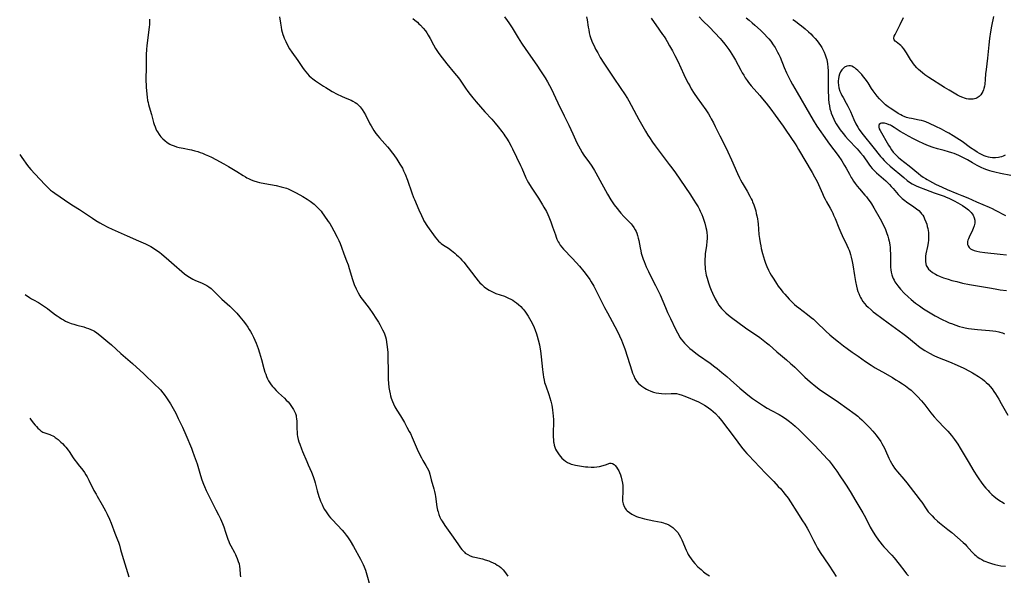
# Model space of a CAD drawing. Units: inches. Extents: x 2050194 to 2055679, y 190042 to 195496.
# Drawn here: x 2050371 to 2050646, y 190668 to 190822 of the extents above; entities that cross this region are included whole.
import ezdxf

# ---------------------------------------------------------------- set-up
doc = ezdxf.new("R2010")
doc.units = ezdxf.units.IN
doc.header["$MEASUREMENT"] = 0
doc.layers.add('c_15_T14S_R18E', color=82, linetype='Continuous')

msp = doc.modelspace()

# ---------------------------------------------------------------- linework, layer by layer
at = {"layer": 'c_15_T14S_R18E'}
for points, elevation in [([(2050371.46, 190784.77), (2050372.06, 190783.96), (2050373.66, 190781.75), (2050374.02, 190781.28), (2050374.58, 190780.6), (2050375.64, 190779.4), (2050378.54, 190776.34), (2050379.51, 190775.4), (2050380.07, 190774.91), (2050380.57, 190774.52), (2050381.21, 190774.04), (2050385.38, 190771.2), (2050386.44, 190770.53), (2050388.14, 190769.49), (2050388.97, 190768.97), (2050391.7, 190767.13), (2050392.68, 190766.48), (2050393.77, 190765.82), (2050394.58, 190765.36), (2050396.02, 190764.6), (2050397.17, 190764.05), (2050401.39, 190762.19), (2050404.5, 190760.79), (2050406.47, 190759.93), (2050407.06, 190759.66), (2050407.99, 190759.18), (2050408.97, 190758.59), (2050409.66, 190758.12), (2050410.33, 190757.61), (2050411.01, 190757.08), (2050412.26, 190756.01), (2050414.48, 190754.09), (2050416.56, 190752.2), (2050417.31, 190751.58), (2050418, 190751.08), (2050418.72, 190750.62), (2050419.65, 190750.11), (2050420.2, 190749.84), (2050422.28, 190748.94), (2050422.97, 190748.61), (2050423.53, 190748.3), (2050424.08, 190747.96), (2050424.77, 190747.46), (2050425.41, 190746.88), (2050426.81, 190745.43), (2050427.77, 190744.49), (2050429.95, 190742.55), (2050430.9, 190741.64), (2050431.87, 190740.61), (2050432.76, 190739.61), (2050433.71, 190738.48), (2050434.31, 190737.68), (2050434.95, 190736.74), (2050435.37, 190736.09), (2050435.72, 190735.49), (2050436.06, 190734.87), (2050436.53, 190733.95), (2050436.92, 190733.14), (2050437.3, 190732.26), (2050437.59, 190731.51), (2050437.87, 190730.76), (2050438.25, 190729.58), (2050438.76, 190727.76), (2050439.43, 190725.26), (2050439.72, 190724.24), (2050439.94, 190723.61), (2050440.16, 190722.99), (2050440.42, 190722.39), (2050440.71, 190721.81), (2050441.07, 190721.22), (2050441.45, 190720.69), (2050441.87, 190720.19), (2050442.2, 190719.81), (2050442.85, 190719.13), (2050443.53, 190718.47), (2050445.17, 190716.92), (2050445.67, 190716.43), (2050446.15, 190715.93), (2050446.57, 190715.44), (2050446.95, 190714.95), (2050447.35, 190714.37), (2050447.71, 190713.77), (2050447.98, 190713.23), (2050448.21, 190712.68), (2050448.38, 190712.12), (2050448.46, 190711.76), (2050448.53, 190711.18), (2050448.56, 190710.59), (2050448.56, 190709.09), (2050448.58, 190708.52), (2050448.67, 190707.38), (2050448.74, 190706.83), (2050448.83, 190706.28), (2050449.02, 190705.48), (2050449.2, 190704.83), (2050449.4, 190704.18), (2050449.88, 190702.9), (2050450.2, 190702.11), (2050451.42, 190699.33), (2050451.8, 190698.43), (2050452.65, 190696.37), (2050453.13, 190695.13), (2050453.48, 190694.06), (2050453.68, 190693.37), (2050454.29, 190691.15), (2050454.76, 190689.54), (2050454.99, 190688.87), (2050455.21, 190688.29), (2050455.63, 190687.33), (2050455.97, 190686.65), (2050456.34, 190685.99), (2050456.77, 190685.31), (2050457.15, 190684.77), (2050457.54, 190684.24), (2050458.01, 190683.67), (2050458.5, 190683.1), (2050461.22, 190680.21), (2050461.77, 190679.59), (2050462.37, 190678.85), (2050462.74, 190678.34), (2050463.47, 190677.23), (2050464.39, 190675.69), (2050466.34, 190672.13), (2050466.72, 190671.4), (2050467.07, 190670.66), (2050467.34, 190670.02), (2050467.69, 190669.05), (2050468.09, 190667.75), (2050468.94, 190664.79)], 1090), ([(2050372.97, 190745.86), (2050374.19, 190745), (2050374.78, 190744.62), (2050375.28, 190744.33), (2050376.71, 190743.56), (2050377.23, 190743.27), (2050378.1, 190742.72), (2050379.22, 190741.93), (2050379.79, 190741.5), (2050381.42, 190740.21), (2050381.9, 190739.85), (2050382.4, 190739.5), (2050383.13, 190739.04), (2050383.62, 190738.76), (2050384.23, 190738.45), (2050384.86, 190738.16), (2050385.82, 190737.78), (2050386.53, 190737.53), (2050387.39, 190737.29), (2050389.32, 190736.78), (2050389.97, 190736.58), (2050390.62, 190736.35), (2050391.25, 190736.1), (2050391.87, 190735.8), (2050392.26, 190735.58), (2050392.96, 190735.12), (2050393.8, 190734.47), (2050396.01, 190732.65), (2050397.03, 190731.78), (2050399.65, 190729.4), (2050402.84, 190726.62), (2050406.01, 190723.74), (2050409.12, 190720.81), (2050410.25, 190719.7), (2050410.65, 190719.26), (2050411.35, 190718.42), (2050411.66, 190718.02), (2050412.34, 190717.07), (2050412.88, 190716.26), (2050413.4, 190715.42), (2050414.18, 190714.09), (2050414.89, 190712.77), (2050415.61, 190711.32), (2050416.76, 190708.88), (2050417.72, 190706.73), (2050419.25, 190703.03), (2050419.58, 190702.19), (2050420.07, 190700.87), (2050420.83, 190698.64), (2050421.8, 190695.47), (2050422.2, 190694.21), (2050422.62, 190693.02), (2050422.86, 190692.39), (2050423.35, 190691.26), (2050423.7, 190690.51), (2050424.26, 190689.4), (2050426.1, 190685.87), (2050426.78, 190684.51), (2050427.32, 190683.36), (2050427.87, 190682.1), (2050428.25, 190681.12), (2050428.77, 190679.67), (2050429.4, 190677.73), (2050429.65, 190677.04), (2050429.89, 190676.47), (2050430.21, 190675.81), (2050431.25, 190673.95), (2050431.53, 190673.42), (2050431.74, 190672.98), (2050432.03, 190672.31), (2050432.32, 190671.51), (2050432.51, 190670.81), (2050432.65, 190670.1), (2050432.74, 190669.4), (2050432.85, 190667.82), (2050432.92, 190667.17)], 1092), ([(2050374.31, 190711.36), (2050374.5, 190711.11), (2050375.23, 190710.13), (2050375.76, 190709.46), (2050376.13, 190709.03), (2050376.5, 190708.63), (2050376.93, 190708.22), (2050377.38, 190707.86), (2050377.93, 190707.52), (2050378.7, 190707.2), (2050379.83, 190706.82), (2050380.26, 190706.65), (2050380.64, 190706.47), (2050381.01, 190706.26), (2050381.37, 190706.02), (2050382.13, 190705.44), (2050382.93, 190704.73), (2050383.33, 190704.34), (2050383.93, 190703.71), (2050384.27, 190703.34), (2050384.91, 190702.53), (2050385.21, 190702.1), (2050386.33, 190700.39), (2050386.79, 190699.72), (2050387.25, 190699.1), (2050387.72, 190698.5), (2050389.01, 190696.91), (2050389.48, 190696.25), (2050389.86, 190695.66), (2050390.22, 190695.06), (2050390.75, 190694.09), (2050392.13, 190691.29), (2050392.7, 190690.22), (2050393.03, 190689.64), (2050394.45, 190687.26), (2050394.9, 190686.45), (2050395.33, 190685.63), (2050395.82, 190684.63), (2050396.44, 190683.28), (2050396.91, 190682.12), (2050397.92, 190679.34), (2050398.68, 190677.49), (2050398.93, 190676.84), (2050399.21, 190676.04), (2050399.56, 190674.86), (2050400, 190673.22), (2050400.36, 190672.01), (2050401.85, 190667.2)], 1094)]:
    msp.add_lwpolyline(points, dxfattribs=dict(at, elevation=elevation))
for points in [[(2050407.57, 190822.53, 1088), (2050407.59, 190821.79, 1088), (2050407.56, 190821.04, 1088), (2050407.5, 190820.29, 1088), (2050407.34, 190818.9, 1088), (2050406.82, 190815.1, 1088), (2050406.73, 190814.16, 1088), (2050406.66, 190812.58, 1088), (2050406.64, 190808.77, 1088), (2050406.6, 190806.06, 1088), (2050406.6, 190805.16, 1088), (2050406.64, 190804.27, 1088), (2050406.7, 190803.44, 1088), (2050406.94, 190800.75, 1088), (2050407.07, 190799.84, 1088), (2050407.18, 190799.26, 1088), (2050407.29, 190798.76, 1088), (2050407.47, 190798.11, 1088), (2050408.13, 190795.94, 1088), (2050408.73, 190793.72, 1088), (2050408.91, 190793.15, 1088), (2050409.13, 190792.55, 1088), (2050409.37, 190791.96, 1088), (2050409.58, 190791.53, 1088), (2050409.8, 190791.11, 1088), (2050410.25, 190790.39, 1088), (2050410.44, 190790.11, 1088), (2050410.76, 190789.72, 1088), (2050411.27, 190789.17, 1088), (2050411.83, 190788.67, 1088), (2050412.51, 190788.16, 1088), (2050413.25, 190787.72, 1088), (2050413.62, 190787.53, 1088), (2050414.44, 190787.21, 1088), (2050415.15, 190786.99, 1088), (2050415.88, 190786.8, 1088), (2050416.97, 190786.57, 1088), (2050418.71, 190786.24, 1088), (2050419.25, 190786.12, 1088), (2050420.21, 190785.87, 1088), (2050421.04, 190785.62, 1088), (2050421.67, 190785.39, 1088), (2050422.3, 190785.15, 1088), (2050423.1, 190784.82, 1088), (2050423.99, 190784.44, 1088), (2050424.86, 190784.03, 1088), (2050426.07, 190783.43, 1088), (2050428.3, 190782.24, 1088), (2050429.59, 190781.49, 1088), (2050431.94, 190780.05, 1088), (2050433.69, 190778.92, 1088), (2050434.27, 190778.56, 1088), (2050434.73, 190778.31, 1088), (2050435.13, 190778.11, 1088), (2050435.86, 190777.8, 1088), (2050436.62, 190777.52, 1088), (2050437.53, 190777.24, 1088), (2050438.2, 190777.06, 1088), (2050439.74, 190776.74, 1088), (2050442.83, 190776.16, 1088), (2050444.27, 190775.84, 1088), (2050445.01, 190775.64, 1088), (2050445.73, 190775.4, 1088), (2050446.24, 190775.21, 1088), (2050446.91, 190774.92, 1088), (2050447.66, 190774.55, 1088), (2050448.41, 190774.15, 1088), (2050450.26, 190773.11, 1088), (2050451.51, 190772.38, 1088), (2050452.31, 190771.85, 1088), (2050453.05, 190771.27, 1088), (2050453.44, 190770.94, 1088), (2050454.2, 190770.24, 1088), (2050454.67, 190769.77, 1088), (2050455.35, 190768.99, 1088), (2050455.65, 190768.61, 1088), (2050456.13, 190767.94, 1088), (2050457.37, 190766.17, 1088), (2050457.77, 190765.57, 1088), (2050458.26, 190764.77, 1088), (2050458.91, 190763.59, 1088), (2050459.84, 190761.8, 1088), (2050460.3, 190760.87, 1088), (2050460.67, 190760.05, 1088), (2050461.08, 190759, 1088), (2050461.73, 190757.16, 1088), (2050462.45, 190755.24, 1088), (2050462.85, 190754.12, 1088), (2050463.19, 190753.07, 1088), (2050464.14, 190749.99, 1088), (2050464.61, 190748.63, 1088), (2050465.09, 190747.43, 1088), (2050465.36, 190746.83, 1088), (2050465.66, 190746.25, 1088), (2050466.12, 190745.46, 1088), (2050466.45, 190744.97, 1088), (2050466.8, 190744.5, 1088), (2050468.1, 190742.82, 1088), (2050468.7, 190742.02, 1088), (2050469.74, 190740.54, 1088), (2050470.62, 190739.2, 1088), (2050471.31, 190738.12, 1088), (2050471.7, 190737.47, 1088), (2050472.12, 190736.75, 1088), (2050472.5, 190736.01, 1088), (2050472.89, 190735.12, 1088), (2050473.07, 190734.64, 1088), (2050473.26, 190734.04, 1088), (2050473.43, 190733.43, 1088), (2050473.6, 190732.6, 1088), (2050473.7, 190731.95, 1088), (2050473.78, 190731.29, 1088), (2050473.9, 190729.66, 1088), (2050473.98, 190727.7, 1088), (2050474.04, 190725, 1088), (2050474.04, 190722.13, 1088), (2050474.08, 190721.18, 1088), (2050474.21, 190719.95, 1088), (2050474.38, 190719.02, 1088), (2050474.56, 190718.2, 1088), (2050474.72, 190717.58, 1088), (2050474.9, 190716.97, 1088), (2050475.24, 190716, 1088), (2050475.5, 190715.38, 1088), (2050475.91, 190714.55, 1088), (2050476.44, 190713.65, 1088), (2050477.42, 190712.05, 1088), (2050478.55, 190710.15, 1088), (2050479.26, 190708.9, 1088), (2050479.92, 190707.69, 1088), (2050480.23, 190707.08, 1088), (2050480.73, 190706.04, 1088), (2050482.12, 190702.79, 1088), (2050482.84, 190701.23, 1088), (2050483.28, 190700.39, 1088), (2050483.69, 190699.65, 1088), (2050484.53, 190698.25, 1088), (2050484.91, 190697.56, 1088), (2050485.22, 190696.87, 1088), (2050485.4, 190696.41, 1088), (2050485.61, 190695.76, 1088), (2050486.04, 190694.19, 1088), (2050486.75, 190691.68, 1088), (2050486.92, 190691.01, 1088), (2050487.1, 190690.12, 1088), (2050487.18, 190689.62, 1088), (2050487.61, 190686.73, 1088), (2050487.81, 190685.76, 1088), (2050487.93, 190685.29, 1088), (2050488.16, 190684.57, 1088), (2050488.46, 190683.84, 1088), (2050488.82, 190683.13, 1088), (2050489.08, 190682.67, 1088), (2050489.81, 190681.55, 1088), (2050492.16, 190678.24, 1088), (2050493.58, 190676.14, 1088), (2050494.19, 190675.26, 1088), (2050494.56, 190674.78, 1088), (2050494.96, 190674.34, 1088), (2050495.24, 190674.08, 1088), (2050495.51, 190673.85, 1088), (2050496.17, 190673.41, 1088), (2050496.88, 190673.07, 1088), (2050497.59, 190672.82, 1088), (2050498.2, 190672.67, 1088), (2050500.3, 190672.2, 1088), (2050501.08, 190671.97, 1088), (2050502.03, 190671.63, 1088), (2050502.63, 190671.39, 1088), (2050503.22, 190671.12, 1088), (2050503.88, 190670.79, 1088), (2050504.41, 190670.5, 1088), (2050504.92, 190670.18, 1088), (2050505.38, 190669.83, 1088), (2050505.68, 190669.58, 1088), (2050506.02, 190669.21, 1088), (2050506.41, 190668.7, 1088), (2050507.32, 190667.36, 1088)], [(2050443.78, 190823.16, 1086), (2050444.04, 190821.35, 1086), (2050444.23, 190820.24, 1086), (2050444.38, 190819.54, 1086), (2050444.55, 190818.89, 1086), (2050444.75, 190818.25, 1086), (2050444.93, 190817.74, 1086), (2050445.12, 190817.25, 1086), (2050445.55, 190816.27, 1086), (2050446.13, 190815.07, 1086), (2050446.59, 190814.25, 1086), (2050447.19, 190813.31, 1086), (2050448.85, 190810.94, 1086), (2050450.17, 190809, 1086), (2050450.64, 190808.35, 1086), (2050451.08, 190807.79, 1086), (2050451.56, 190807.26, 1086), (2050452.07, 190806.75, 1086), (2050452.61, 190806.26, 1086), (2050453.1, 190805.87, 1086), (2050453.82, 190805.33, 1086), (2050455.99, 190803.86, 1086), (2050456.65, 190803.43, 1086), (2050457.41, 190802.96, 1086), (2050458.45, 190802.37, 1086), (2050459.82, 190801.64, 1086), (2050461.01, 190801.05, 1086), (2050462.04, 190800.6, 1086), (2050463.7, 190799.92, 1086), (2050464.16, 190799.7, 1086), (2050464.81, 190799.33, 1086), (2050465.32, 190798.97, 1086), (2050465.8, 190798.56, 1086), (2050466.27, 190798.05, 1086), (2050466.8, 190797.34, 1086), (2050467.27, 190796.58, 1086), (2050467.68, 190795.84, 1086), (2050468.96, 190793.36, 1086), (2050469.26, 190792.83, 1086), (2050470.08, 190791.47, 1086), (2050470.64, 190790.67, 1086), (2050471.13, 190790.03, 1086), (2050471.62, 190789.45, 1086), (2050473.84, 190786.99, 1086), (2050474.38, 190786.34, 1086), (2050474.9, 190785.67, 1086), (2050475.6, 190784.71, 1086), (2050476.46, 190783.47, 1086), (2050477.32, 190782.15, 1086), (2050477.66, 190781.58, 1086), (2050477.99, 190780.99, 1086), (2050478.34, 190780.27, 1086), (2050478.73, 190779.36, 1086), (2050479.37, 190777.64, 1086), (2050480.59, 190774.13, 1086), (2050481.07, 190772.86, 1086), (2050481.32, 190772.25, 1086), (2050482.58, 190769.45, 1086), (2050483.3, 190767.81, 1086), (2050483.77, 190766.8, 1086), (2050484, 190766.35, 1086), (2050484.3, 190765.81, 1086), (2050484.62, 190765.3, 1086), (2050484.99, 190764.73, 1086), (2050487.14, 190761.76, 1086), (2050487.59, 190761.21, 1086), (2050488.06, 190760.7, 1086), (2050488.49, 190760.3, 1086), (2050488.79, 190760.05, 1086), (2050489.44, 190759.58, 1086), (2050490.8, 190758.69, 1086), (2050491.66, 190758.08, 1086), (2050492.6, 190757.34, 1086), (2050493.09, 190756.91, 1086), (2050493.65, 190756.39, 1086), (2050494.08, 190755.94, 1086), (2050494.58, 190755.38, 1086), (2050495.06, 190754.8, 1086), (2050498.47, 190750.44, 1086), (2050499.11, 190749.65, 1086), (2050499.58, 190749.1, 1086), (2050500.07, 190748.58, 1086), (2050500.44, 190748.24, 1086), (2050500.8, 190747.93, 1086), (2050501.39, 190747.5, 1086), (2050502.15, 190747.02, 1086), (2050502.86, 190746.64, 1086), (2050503.59, 190746.31, 1086), (2050504.04, 190746.12, 1086), (2050506.37, 190745.32, 1086), (2050507.57, 190744.83, 1086), (2050508.14, 190744.55, 1086), (2050508.69, 190744.24, 1086), (2050509.23, 190743.9, 1086), (2050509.8, 190743.49, 1086), (2050510.35, 190743.04, 1086), (2050510.92, 190742.51, 1086), (2050511.45, 190741.95, 1086), (2050511.79, 190741.55, 1086), (2050512.28, 190740.91, 1086), (2050512.66, 190740.36, 1086), (2050513.01, 190739.8, 1086), (2050513.38, 190739.19, 1086), (2050513.74, 190738.52, 1086), (2050514.09, 190737.85, 1086), (2050514.66, 190736.64, 1086), (2050514.98, 190735.86, 1086), (2050515.33, 190734.88, 1086), (2050515.54, 190734.23, 1086), (2050515.83, 190733.18, 1086), (2050516.14, 190731.86, 1086), (2050516.28, 190731.16, 1086), (2050516.44, 190730.17, 1086), (2050516.65, 190728.44, 1086), (2050516.98, 190724.9, 1086), (2050517.05, 190724.22, 1086), (2050517.15, 190723.51, 1086), (2050517.26, 190722.8, 1086), (2050517.42, 190722.02, 1086), (2050517.59, 190721.33, 1086), (2050517.88, 190720.4, 1086), (2050518.78, 190717.99, 1086), (2050519.06, 190717.09, 1086), (2050519.31, 190716.16, 1086), (2050519.56, 190715.06, 1086), (2050519.68, 190714.39, 1086), (2050519.79, 190713.71, 1086), (2050519.9, 190712.75, 1086), (2050519.96, 190712.08, 1086), (2050520.01, 190710.91, 1086), (2050520.02, 190710.23, 1086), (2050519.99, 190707.43, 1086), (2050520, 190706.1, 1086), (2050520.03, 190705.46, 1086), (2050520.09, 190704.83, 1086), (2050520.13, 190704.52, 1086), (2050520.25, 190703.91, 1086), (2050520.41, 190703.32, 1086), (2050520.62, 190702.79, 1086), (2050520.88, 190702.28, 1086), (2050521.22, 190701.73, 1086), (2050521.6, 190701.2, 1086), (2050522, 190700.72, 1086), (2050522.42, 190700.27, 1086), (2050522.9, 190699.83, 1086), (2050523.39, 190699.43, 1086), (2050523.97, 190699.05, 1086), (2050524.57, 190698.75, 1086), (2050525.01, 190698.6, 1086), (2050525.46, 190698.47, 1086), (2050526.22, 190698.32, 1086), (2050527.29, 190698.16, 1086), (2050528.39, 190697.96, 1086), (2050529, 190697.87, 1086), (2050529.62, 190697.81, 1086), (2050530.5, 190697.76, 1086), (2050531.38, 190697.79, 1086), (2050532.13, 190697.86, 1086), (2050532.85, 190697.97, 1086), (2050533.87, 190698.21, 1086), (2050534.79, 190698.49, 1086), (2050535.5, 190698.75, 1086), (2050535.78, 190698.82, 1086), (2050536.13, 190698.85, 1086), (2050536.5, 190698.78, 1086), (2050536.91, 190698.53, 1086), (2050537.25, 190698.18, 1086), (2050537.58, 190697.76, 1086), (2050537.91, 190697.27, 1086), (2050538.23, 190696.74, 1086), (2050538.46, 190696.26, 1086), (2050538.71, 190695.63, 1086), (2050538.91, 190694.96, 1086), (2050539.11, 190694.14, 1086), (2050539.25, 190693.34, 1086), (2050539.34, 190692.61, 1086), (2050539.38, 190691.88, 1086), (2050539.39, 190691.34, 1086), (2050539.37, 190690.89, 1086), (2050539.23, 190688.99, 1086), (2050539.26, 190688.24, 1086), (2050539.42, 190687.51, 1086), (2050539.7, 190686.83, 1086), (2050540.08, 190686.19, 1086), (2050540.32, 190685.9, 1086), (2050540.58, 190685.62, 1086), (2050541.18, 190685.12, 1086), (2050541.86, 190684.67, 1086), (2050542.63, 190684.26, 1086), (2050543.18, 190684.02, 1086), (2050543.76, 190683.82, 1086), (2050544.11, 190683.71, 1086), (2050545.38, 190683.38, 1086), (2050547.99, 190682.81, 1086), (2050550.02, 190682.4, 1086), (2050550.69, 190682.23, 1086), (2050551.18, 190682.08, 1086), (2050551.52, 190681.95, 1086), (2050552.14, 190681.67, 1086), (2050552.73, 190681.33, 1086), (2050553.28, 190680.94, 1086), (2050553.96, 190680.34, 1086), (2050554.31, 190679.95, 1086), (2050554.63, 190679.53, 1086), (2050555.05, 190678.9, 1086), (2050555.4, 190678.26, 1086), (2050555.74, 190677.56, 1086), (2050556.97, 190674.61, 1086), (2050557.32, 190673.87, 1086), (2050557.53, 190673.46, 1086), (2050557.89, 190672.86, 1086), (2050558.35, 190672.19, 1086), (2050558.86, 190671.54, 1086), (2050559.42, 190670.89, 1086), (2050560.26, 190670.02, 1086), (2050561.12, 190669.22, 1086), (2050561.8, 190668.65, 1086), (2050562.55, 190668.09, 1086), (2050563.51, 190667.48, 1086)], [(2050480.92, 190822.66, 1084), (2050481.5, 190822.21, 1084), (2050482.17, 190821.64, 1084), (2050482.61, 190821.23, 1084), (2050483.03, 190820.8, 1084), (2050483.8, 190819.96, 1084), (2050484.38, 190819.22, 1084), (2050484.78, 190818.65, 1084), (2050485.15, 190818.07, 1084), (2050485.71, 190817.11, 1084), (2050486.66, 190815.35, 1084), (2050487.23, 190814.35, 1084), (2050487.79, 190813.45, 1084), (2050488.17, 190812.9, 1084), (2050489.02, 190811.75, 1084), (2050490.34, 190810.08, 1084), (2050492.53, 190807.5, 1084), (2050493.6, 190806.17, 1084), (2050494.12, 190805.48, 1084), (2050494.46, 190804.99, 1084), (2050495.58, 190803.28, 1084), (2050496.22, 190802.33, 1084), (2050496.82, 190801.51, 1084), (2050497.19, 190801.03, 1084), (2050497.58, 190800.55, 1084), (2050498.49, 190799.5, 1084), (2050500.98, 190796.72, 1084), (2050502.85, 190794.69, 1084), (2050503.82, 190793.57, 1084), (2050504.68, 190792.52, 1084), (2050505.69, 190791.21, 1084), (2050506.21, 190790.5, 1084), (2050506.55, 190790.01, 1084), (2050506.96, 190789.36, 1084), (2050507.58, 190788.3, 1084), (2050508.25, 190787.11, 1084), (2050508.61, 190786.43, 1084), (2050510.89, 190781.71, 1084), (2050511.2, 190781.05, 1084), (2050512.39, 190778.29, 1084), (2050512.73, 190777.61, 1084), (2050513.12, 190776.89, 1084), (2050513.82, 190775.72, 1084), (2050515.86, 190772.62, 1084), (2050517.01, 190770.82, 1084), (2050517.4, 190770.16, 1084), (2050518.07, 190768.92, 1084), (2050518.48, 190768.07, 1084), (2050518.75, 190767.47, 1084), (2050519.32, 190766.07, 1084), (2050519.82, 190764.67, 1084), (2050520.58, 190762.4, 1084), (2050520.79, 190761.82, 1084), (2050521.01, 190761.24, 1084), (2050521.35, 190760.52, 1084), (2050521.6, 190760.09, 1084), (2050521.95, 190759.57, 1084), (2050522.38, 190759.01, 1084), (2050522.85, 190758.48, 1084), (2050525.25, 190755.94, 1084), (2050526.34, 190754.77, 1084), (2050527.29, 190753.69, 1084), (2050528.47, 190752.25, 1084), (2050529.44, 190751.02, 1084), (2050530.14, 190750.02, 1084), (2050530.54, 190749.38, 1084), (2050531.25, 190748.12, 1084), (2050534.29, 190742.21, 1084), (2050535.06, 190740.77, 1084), (2050536.39, 190738.32, 1084), (2050537.14, 190736.9, 1084), (2050537.84, 190735.5, 1084), (2050538.4, 190734.32, 1084), (2050538.95, 190733.07, 1084), (2050539.25, 190732.35, 1084), (2050539.89, 190730.66, 1084), (2050540.66, 190728.39, 1084), (2050541.87, 190724.57, 1084), (2050542.09, 190723.93, 1084), (2050542.38, 190723.16, 1084), (2050542.72, 190722.43, 1084), (2050543.2, 190721.66, 1084), (2050543.7, 190721.09, 1084), (2050544.18, 190720.67, 1084), (2050544.69, 190720.27, 1084), (2050545.47, 190719.75, 1084), (2050545.91, 190719.49, 1084), (2050546.35, 190719.25, 1084), (2050547.12, 190718.9, 1084), (2050547.93, 190718.63, 1084), (2050548.6, 190718.46, 1084), (2050549.37, 190718.33, 1084), (2050550.15, 190718.25, 1084), (2050551.24, 190718.21, 1084), (2050552.82, 190718.27, 1084), (2050553.52, 190718.28, 1084), (2050554.27, 190718.23, 1084), (2050554.98, 190718.09, 1084), (2050555.84, 190717.84, 1084), (2050556.33, 190717.66, 1084), (2050557.52, 190717.18, 1084), (2050559.27, 190716.43, 1084), (2050560.4, 190715.91, 1084), (2050561.48, 190715.35, 1084), (2050562.07, 190715.02, 1084), (2050562.81, 190714.56, 1084), (2050563.19, 190714.3, 1084), (2050563.86, 190713.8, 1084), (2050564.49, 190713.26, 1084), (2050565.15, 190712.65, 1084), (2050565.96, 190711.78, 1084), (2050566.83, 190710.72, 1084), (2050570.39, 190706.06, 1084), (2050572.37, 190703.33, 1084), (2050573.22, 190702.26, 1084), (2050573.83, 190701.58, 1084), (2050574.31, 190701.06, 1084), (2050579.03, 190696.12, 1084), (2050581.39, 190693.72, 1084), (2050582.64, 190692.41, 1084), (2050583.3, 190691.69, 1084), (2050583.94, 190690.96, 1084), (2050584.57, 190690.18, 1084), (2050585.35, 190689.11, 1084), (2050586.02, 190688.11, 1084), (2050587.78, 190685.3, 1084), (2050589.41, 190682.83, 1084), (2050590.03, 190681.86, 1084), (2050590.66, 190680.77, 1084), (2050591.1, 190679.93, 1084), (2050592.4, 190677.34, 1084), (2050592.96, 190676.27, 1084), (2050593.56, 190675.22, 1084), (2050594.3, 190674.02, 1084), (2050596.67, 190670.48, 1084), (2050597.87, 190668.59, 1084), (2050598.74, 190667.28, 1084)], [(2050506.39, 190823.17, 1082), (2050507.19, 190822.13, 1082), (2050507.66, 190821.46, 1082), (2050508.54, 190820.1, 1082), (2050510.23, 190817.26, 1082), (2050511.13, 190815.85, 1082), (2050512.33, 190814.06, 1082), (2050515.41, 190809.65, 1082), (2050516.44, 190808.15, 1082), (2050517.21, 190806.98, 1082), (2050517.74, 190806.15, 1082), (2050518.38, 190805.06, 1082), (2050518.97, 190803.98, 1082), (2050519.39, 190803.16, 1082), (2050521.3, 190799.2, 1082), (2050523.07, 190795.62, 1082), (2050524.29, 190792.99, 1082), (2050525.46, 190790.57, 1082), (2050526.58, 190788.09, 1082), (2050526.98, 190787.26, 1082), (2050527.44, 190786.35, 1082), (2050527.99, 190785.38, 1082), (2050528.28, 190784.94, 1082), (2050528.67, 190784.36, 1082), (2050529.88, 190782.73, 1082), (2050530.73, 190781.53, 1082), (2050531.49, 190780.35, 1082), (2050531.88, 190779.7, 1082), (2050532.44, 190778.7, 1082), (2050535.11, 190773.8, 1082), (2050536.06, 190772.22, 1082), (2050536.96, 190770.84, 1082), (2050537.74, 190769.75, 1082), (2050538.4, 190768.92, 1082), (2050538.77, 190768.49, 1082), (2050539.64, 190767.55, 1082), (2050541.2, 190765.99, 1082), (2050541.66, 190765.47, 1082), (2050541.96, 190765.11, 1082), (2050542.41, 190764.48, 1082), (2050542.81, 190763.82, 1082), (2050543.03, 190763.37, 1082), (2050543.23, 190762.91, 1082), (2050543.45, 190762.24, 1082), (2050543.64, 190761.56, 1082), (2050543.79, 190760.86, 1082), (2050544.18, 190758.78, 1082), (2050544.34, 190757.99, 1082), (2050544.5, 190757.31, 1082), (2050544.64, 190756.82, 1082), (2050545.02, 190755.67, 1082), (2050545.27, 190755, 1082), (2050545.89, 190753.49, 1082), (2050546.47, 190752.21, 1082), (2050546.94, 190751.24, 1082), (2050548.47, 190748.31, 1082), (2050549.19, 190746.85, 1082), (2050549.71, 190745.7, 1082), (2050551.21, 190742.17, 1082), (2050551.82, 190740.79, 1082), (2050552.6, 190739.11, 1082), (2050554.02, 190736.14, 1082), (2050554.55, 190735.11, 1082), (2050554.9, 190734.5, 1082), (2050555.27, 190733.9, 1082), (2050555.64, 190733.38, 1082), (2050556.08, 190732.81, 1082), (2050556.55, 190732.27, 1082), (2050557.01, 190731.79, 1082), (2050557.49, 190731.31, 1082), (2050558.04, 190730.81, 1082), (2050558.64, 190730.29, 1082), (2050559.68, 190729.48, 1082), (2050560.4, 190728.96, 1082), (2050563.7, 190726.67, 1082), (2050564.99, 190725.72, 1082), (2050565.66, 190725.19, 1082), (2050566.96, 190724.14, 1082), (2050568.28, 190723.02, 1082), (2050569.37, 190722.08, 1082), (2050571.96, 190719.77, 1082), (2050573.05, 190718.81, 1082), (2050574.19, 190717.87, 1082), (2050575.47, 190716.89, 1082), (2050577.13, 190715.73, 1082), (2050578.48, 190714.85, 1082), (2050579.57, 190714.18, 1082), (2050580.78, 190713.49, 1082), (2050582.85, 190712.38, 1082), (2050584.06, 190711.69, 1082), (2050585.01, 190711.06, 1082), (2050585.79, 190710.48, 1082), (2050586.66, 190709.77, 1082), (2050587.37, 190709.16, 1082), (2050588.44, 190708.17, 1082), (2050589.45, 190707.17, 1082), (2050592.7, 190703.87, 1082), (2050595.33, 190701.1, 1082), (2050596.27, 190700.06, 1082), (2050596.75, 190699.5, 1082), (2050597.62, 190698.4, 1082), (2050598.1, 190697.77, 1082), (2050598.9, 190696.64, 1082), (2050599.78, 190695.35, 1082), (2050600.93, 190693.62, 1082), (2050601.68, 190692.46, 1082), (2050602.9, 190690.52, 1082), (2050603.97, 190688.77, 1082), (2050606.13, 190685.08, 1082), (2050606.89, 190683.69, 1082), (2050608.24, 190681.07, 1082), (2050609, 190679.69, 1082), (2050609.69, 190678.59, 1082), (2050610.53, 190677.41, 1082), (2050610.89, 190676.94, 1082), (2050611.58, 190676.09, 1082), (2050612.05, 190675.56, 1082), (2050614.2, 190673.23, 1082), (2050614.86, 190672.46, 1082), (2050616.25, 190670.75, 1082), (2050617.83, 190668.7, 1082), (2050618.36, 190668.06, 1082), (2050618.9, 190667.49, 1082)], [(2050529.24, 190823.16, 1080), (2050529.4, 190822.28, 1080), (2050529.72, 190820.23, 1080), (2050529.86, 190819.49, 1080), (2050530.02, 190818.7, 1080), (2050530.21, 190817.92, 1080), (2050530.38, 190817.35, 1080), (2050530.73, 190816.4, 1080), (2050531.02, 190815.72, 1080), (2050531.34, 190815.04, 1080), (2050531.78, 190814.17, 1080), (2050532.36, 190813.08, 1080), (2050533.07, 190811.85, 1080), (2050534.09, 190810.23, 1080), (2050534.64, 190809.4, 1080), (2050536.7, 190806.36, 1080), (2050538.81, 190803.21, 1080), (2050539.83, 190801.66, 1080), (2050540.62, 190800.42, 1080), (2050541.02, 190799.75, 1080), (2050541.71, 190798.52, 1080), (2050543.19, 190795.73, 1080), (2050543.84, 190794.55, 1080), (2050545.7, 190791.31, 1080), (2050546.35, 190790.23, 1080), (2050546.77, 190789.56, 1080), (2050547.63, 190788.26, 1080), (2050548.38, 190787.22, 1080), (2050552.29, 190782.05, 1080), (2050552.97, 190781.13, 1080), (2050553.98, 190779.72, 1080), (2050557.98, 190773.86, 1080), (2050559.13, 190772.14, 1080), (2050559.63, 190771.36, 1080), (2050560.31, 190770.2, 1080), (2050560.68, 190769.5, 1080), (2050560.91, 190769.04, 1080), (2050561.34, 190768.08, 1080), (2050561.61, 190767.38, 1080), (2050561.82, 190766.78, 1080), (2050562.18, 190765.67, 1080), (2050562.49, 190764.51, 1080), (2050562.63, 190763.86, 1080), (2050562.74, 190763.04, 1080), (2050562.79, 190762.24, 1080), (2050562.79, 190761.44, 1080), (2050562.74, 190760.62, 1080), (2050562.62, 190759.5, 1080), (2050562.32, 190757.12, 1080), (2050562.26, 190756.42, 1080), (2050562.22, 190755.72, 1080), (2050562.2, 190754.85, 1080), (2050562.22, 190754.16, 1080), (2050562.26, 190753.52, 1080), (2050562.32, 190752.88, 1080), (2050562.48, 190751.79, 1080), (2050562.6, 190751.19, 1080), (2050562.79, 190750.41, 1080), (2050562.98, 190749.74, 1080), (2050563.2, 190749.07, 1080), (2050563.6, 190747.95, 1080), (2050563.97, 190747.05, 1080), (2050564.36, 190746.17, 1080), (2050565.08, 190744.66, 1080), (2050565.71, 190743.52, 1080), (2050566.11, 190742.89, 1080), (2050566.42, 190742.44, 1080), (2050566.79, 190741.97, 1080), (2050567.37, 190741.34, 1080), (2050567.99, 190740.75, 1080), (2050568.81, 190740.06, 1080), (2050569.65, 190739.4, 1080), (2050573.51, 190736.56, 1080), (2050577.52, 190733.81, 1080), (2050578.42, 190733.15, 1080), (2050579.38, 190732.38, 1080), (2050580.05, 190731.8, 1080), (2050582.21, 190729.86, 1080), (2050583.22, 190729, 1080), (2050584.89, 190727.64, 1080), (2050586.06, 190726.65, 1080), (2050586.51, 190726.25, 1080), (2050587.25, 190725.55, 1080), (2050589.05, 190723.76, 1080), (2050590.01, 190722.85, 1080), (2050591.51, 190721.53, 1080), (2050593.13, 190720.18, 1080), (2050594.42, 190719.21, 1080), (2050595.15, 190718.69, 1080), (2050599.39, 190715.81, 1080), (2050604.03, 190712.51, 1080), (2050604.74, 190711.95, 1080), (2050605.25, 190711.53, 1080), (2050605.93, 190710.93, 1080), (2050606.58, 190710.3, 1080), (2050608.05, 190708.79, 1080), (2050608.93, 190707.82, 1080), (2050609.44, 190707.21, 1080), (2050609.91, 190706.64, 1080), (2050610.36, 190706.05, 1080), (2050610.72, 190705.55, 1080), (2050611.15, 190704.9, 1080), (2050611.5, 190704.32, 1080), (2050611.83, 190703.73, 1080), (2050612.17, 190703.07, 1080), (2050612.47, 190702.43, 1080), (2050613.45, 190700.26, 1080), (2050613.82, 190699.48, 1080), (2050614.15, 190698.86, 1080), (2050614.5, 190698.26, 1080), (2050614.99, 190697.51, 1080), (2050615.39, 190696.98, 1080), (2050615.81, 190696.47, 1080), (2050617.62, 190694.38, 1080), (2050618.44, 190693.36, 1080), (2050620.25, 190690.99, 1080), (2050621.54, 190689.34, 1080), (2050622.06, 190688.66, 1080), (2050622.55, 190687.97, 1080), (2050623.79, 190686.18, 1080), (2050624.4, 190685.36, 1080), (2050624.91, 190684.75, 1080), (2050625.44, 190684.16, 1080), (2050626.01, 190683.59, 1080), (2050626.96, 190682.73, 1080), (2050627.55, 190682.24, 1080), (2050629.83, 190680.44, 1080), (2050630.92, 190679.54, 1080), (2050634.06, 190676.79, 1080), (2050634.61, 190676.27, 1080), (2050635.05, 190675.83, 1080), (2050636.54, 190674.19, 1080), (2050637.27, 190673.45, 1080), (2050637.64, 190673.12, 1080), (2050638.03, 190672.81, 1080), (2050638.71, 190672.34, 1080), (2050639.27, 190672.01, 1080), (2050639.85, 190671.71, 1080), (2050640.37, 190671.48, 1080), (2050640.91, 190671.26, 1080), (2050641.45, 190671.07, 1080), (2050642.01, 190670.89, 1080), (2050642.87, 190670.65, 1080), (2050643.73, 190670.45, 1080), (2050644.6, 190670.3, 1080), (2050645.91, 190670.16, 1080)], [(2050547.28, 190822.77, 1078), (2050548.06, 190821.59, 1078), (2050548.55, 190820.88, 1078), (2050550.43, 190818.25, 1078), (2050550.82, 190817.69, 1078), (2050551.33, 190816.9, 1078), (2050551.69, 190816.3, 1078), (2050552.37, 190815.1, 1078), (2050553.16, 190813.69, 1078), (2050553.86, 190812.38, 1078), (2050554.65, 190810.79, 1078), (2050556.36, 190807.1, 1078), (2050557.03, 190805.69, 1078), (2050557.54, 190804.68, 1078), (2050557.97, 190803.89, 1078), (2050558.41, 190803.11, 1078), (2050559.24, 190801.76, 1078), (2050560.02, 190800.59, 1078), (2050562.42, 190797.23, 1078), (2050563.19, 190796.09, 1078), (2050563.65, 190795.34, 1078), (2050563.99, 190794.74, 1078), (2050564.59, 190793.63, 1078), (2050565.09, 190792.61, 1078), (2050566.34, 190789.99, 1078), (2050567.84, 190787.13, 1078), (2050568.63, 190785.55, 1078), (2050569.65, 190783.29, 1078), (2050571.25, 190779.56, 1078), (2050571.84, 190778.31, 1078), (2050572.13, 190777.74, 1078), (2050572.6, 190776.89, 1078), (2050573.94, 190774.6, 1078), (2050574.71, 190773.25, 1078), (2050575.12, 190772.45, 1078), (2050575.33, 190772, 1078), (2050575.48, 190771.66, 1078), (2050575.81, 190770.81, 1078), (2050576.1, 190769.95, 1078), (2050576.34, 190769.12, 1078), (2050576.51, 190768.41, 1078), (2050576.67, 190767.7, 1078), (2050576.82, 190766.86, 1078), (2050576.93, 190766.13, 1078), (2050577, 190765.52, 1078), (2050577.24, 190762.54, 1078), (2050577.37, 190761.43, 1078), (2050577.55, 190760.21, 1078), (2050577.73, 190759.34, 1078), (2050577.89, 190758.64, 1078), (2050578.25, 190757.25, 1078), (2050578.77, 190755.4, 1078), (2050579.04, 190754.59, 1078), (2050579.41, 190753.65, 1078), (2050579.91, 190752.6, 1078), (2050580.27, 190751.9, 1078), (2050580.66, 190751.21, 1078), (2050581.36, 190750.07, 1078), (2050582.12, 190748.93, 1078), (2050582.63, 190748.19, 1078), (2050583.4, 190747.14, 1078), (2050583.92, 190746.51, 1078), (2050584.45, 190745.89, 1078), (2050585.69, 190744.55, 1078), (2050586.67, 190743.54, 1078), (2050587.16, 190743.06, 1078), (2050587.66, 190742.6, 1078), (2050588.32, 190742.08, 1078), (2050590.77, 190740.29, 1078), (2050591.83, 190739.45, 1078), (2050592.41, 190738.95, 1078), (2050593.27, 190738.17, 1078), (2050595.88, 190735.65, 1078), (2050597, 190734.64, 1078), (2050598.14, 190733.69, 1078), (2050599.39, 190732.67, 1078), (2050600.79, 190731.56, 1078), (2050601.84, 190730.77, 1078), (2050603.17, 190729.81, 1078), (2050604.83, 190728.64, 1078), (2050606.93, 190727.19, 1078), (2050608.48, 190726.15, 1078), (2050609.64, 190725.42, 1078), (2050610.46, 190724.92, 1078), (2050611.63, 190724.25, 1078), (2050614.42, 190722.68, 1078), (2050615.38, 190722.11, 1078), (2050616.23, 190721.6, 1078), (2050617.23, 190720.95, 1078), (2050618, 190720.42, 1078), (2050618.97, 190719.7, 1078), (2050619.6, 190719.17, 1078), (2050620.22, 190718.63, 1078), (2050620.56, 190718.3, 1078), (2050621.42, 190717.41, 1078), (2050622.46, 190716.23, 1078), (2050623.4, 190715.09, 1078), (2050625.13, 190712.88, 1078), (2050626.04, 190711.77, 1078), (2050627.03, 190710.65, 1078), (2050628.94, 190708.69, 1078), (2050629.84, 190707.73, 1078), (2050630.82, 190706.59, 1078), (2050631.69, 190705.46, 1078), (2050632.59, 190704.17, 1078), (2050633.28, 190703.07, 1078), (2050635.45, 190699.34, 1078), (2050637.1, 190696.62, 1078), (2050637.91, 190695.32, 1078), (2050638.44, 190694.51, 1078), (2050639.07, 190693.6, 1078), (2050639.86, 190692.55, 1078), (2050640.43, 190691.87, 1078), (2050641.02, 190691.21, 1078), (2050641.46, 190690.75, 1078), (2050642.11, 190690.13, 1078), (2050642.77, 190689.55, 1078), (2050643.53, 190688.96, 1078), (2050644.46, 190688.32, 1078), (2050644.83, 190688.1, 1078), (2050645.62, 190687.68, 1078)], [(2050560.59, 190823.1, 1076), (2050561.64, 190822.06, 1076), (2050563.5, 190820.25, 1076), (2050564.98, 190818.72, 1076), (2050566.45, 190817.11, 1076), (2050566.96, 190816.52, 1076), (2050567.77, 190815.54, 1076), (2050568.34, 190814.8, 1076), (2050568.89, 190814.05, 1076), (2050569.26, 190813.5, 1076), (2050569.74, 190812.76, 1076), (2050570.2, 190812.01, 1076), (2050570.73, 190811.08, 1076), (2050572.22, 190808.25, 1076), (2050572.59, 190807.58, 1076), (2050573.01, 190806.86, 1076), (2050573.45, 190806.16, 1076), (2050573.97, 190805.39, 1076), (2050574.34, 190804.9, 1076), (2050575.1, 190803.95, 1076), (2050577.49, 190801.25, 1076), (2050578.28, 190800.33, 1076), (2050579.28, 190799.1, 1076), (2050580.58, 190797.39, 1076), (2050581.75, 190795.81, 1076), (2050583.97, 190792.73, 1076), (2050584.76, 190791.58, 1076), (2050587.31, 190787.75, 1076), (2050587.76, 190787.05, 1076), (2050588.29, 190786.17, 1076), (2050592.05, 190779.81, 1076), (2050592.74, 190778.61, 1076), (2050593.07, 190777.98, 1076), (2050593.43, 190777.25, 1076), (2050594.9, 190773.91, 1076), (2050595.32, 190772.99, 1076), (2050595.65, 190772.33, 1076), (2050596.01, 190771.67, 1076), (2050597.04, 190769.84, 1076), (2050597.5, 190769, 1076), (2050597.77, 190768.46, 1076), (2050598.03, 190767.91, 1076), (2050598.44, 190766.95, 1076), (2050599.46, 190764.35, 1076), (2050600, 190763.07, 1076), (2050600.38, 190762.26, 1076), (2050601.74, 190759.58, 1076), (2050602.11, 190758.77, 1076), (2050602.35, 190758.19, 1076), (2050602.56, 190757.6, 1076), (2050602.75, 190757.01, 1076), (2050602.96, 190756.21, 1076), (2050603.2, 190755.05, 1076), (2050603.36, 190754.11, 1076), (2050603.81, 190751.13, 1076), (2050604.1, 190749.48, 1076), (2050604.37, 190748.18, 1076), (2050604.61, 190747.28, 1076), (2050604.8, 190746.67, 1076), (2050605.01, 190746.07, 1076), (2050605.3, 190745.4, 1076), (2050605.5, 190745.02, 1076), (2050605.8, 190744.51, 1076), (2050606.21, 190743.92, 1076), (2050606.66, 190743.35, 1076), (2050607.14, 190742.81, 1076), (2050607.65, 190742.28, 1076), (2050608.47, 190741.53, 1076), (2050609.09, 190741.01, 1076), (2050609.72, 190740.52, 1076), (2050613.18, 190737.96, 1076), (2050617.29, 190734.97, 1076), (2050618.39, 190734.12, 1076), (2050621.04, 190731.98, 1076), (2050621.69, 190731.47, 1076), (2050622.42, 190730.93, 1076), (2050623.41, 190730.25, 1076), (2050624.09, 190729.84, 1076), (2050624.7, 190729.5, 1076), (2050625.91, 190728.89, 1076), (2050626.96, 190728.42, 1076), (2050630.26, 190727.08, 1076), (2050632.45, 190726.13, 1076), (2050634.27, 190725.3, 1076), (2050635.84, 190724.52, 1076), (2050636.69, 190724.05, 1076), (2050637.2, 190723.74, 1076), (2050638.41, 190722.96, 1076), (2050639.45, 190722.21, 1076), (2050640.01, 190721.78, 1076), (2050640.54, 190721.32, 1076), (2050641.06, 190720.82, 1076), (2050641.63, 190720.2, 1076), (2050642.15, 190719.54, 1076), (2050642.64, 190718.85, 1076), (2050643.12, 190718.15, 1076), (2050644.01, 190716.69, 1076), (2050644.71, 190715.47, 1076), (2050646.49, 190712.24, 1076)], [(2050573.65, 190822.87, 1074), (2050574.53, 190822.21, 1074), (2050575.38, 190821.5, 1074), (2050576.12, 190820.84, 1074), (2050577.66, 190819.41, 1074), (2050578.81, 190818.28, 1074), (2050579.58, 190817.47, 1074), (2050579.99, 190817.01, 1074), (2050580.54, 190816.34, 1074), (2050581.25, 190815.36, 1074), (2050581.74, 190814.6, 1074), (2050582.07, 190814.04, 1074), (2050582.44, 190813.34, 1074), (2050582.79, 190812.63, 1074), (2050583.12, 190811.87, 1074), (2050584.27, 190809.04, 1074), (2050584.92, 190807.53, 1074), (2050585.53, 190806.24, 1074), (2050586.02, 190805.28, 1074), (2050586.57, 190804.28, 1074), (2050587.87, 190802.09, 1074), (2050591.32, 190796.16, 1074), (2050592.35, 190794.41, 1074), (2050593.4, 190792.71, 1074), (2050594.43, 190791.12, 1074), (2050595.09, 190790.17, 1074), (2050596.93, 190787.66, 1074), (2050599.27, 190784.53, 1074), (2050600.28, 190783.07, 1074), (2050601.1, 190781.76, 1074), (2050601.52, 190781.03, 1074), (2050602.44, 190779.29, 1074), (2050602.91, 190778.43, 1074), (2050603.16, 190778.02, 1074), (2050603.6, 190777.36, 1074), (2050604.06, 190776.71, 1074), (2050604.63, 190775.99, 1074), (2050605.21, 190775.28, 1074), (2050606.74, 190773.5, 1074), (2050607.16, 190773, 1074), (2050607.57, 190772.48, 1074), (2050608.17, 190771.64, 1074), (2050608.54, 190771.09, 1074), (2050609.23, 190769.95, 1074), (2050610.99, 190766.86, 1074), (2050611.42, 190766.09, 1074), (2050612.05, 190764.84, 1074), (2050612.35, 190764.2, 1074), (2050612.58, 190763.64, 1074), (2050612.8, 190763.06, 1074), (2050613.14, 190762.03, 1074), (2050613.32, 190761.37, 1074), (2050613.47, 190760.7, 1074), (2050613.65, 190759.68, 1074), (2050613.73, 190758.94, 1074), (2050613.79, 190758.19, 1074), (2050613.83, 190757.13, 1074), (2050613.83, 190754.82, 1074), (2050613.84, 190754.15, 1074), (2050613.88, 190753.4, 1074), (2050613.95, 190752.71, 1074), (2050614.06, 190752.03, 1074), (2050614.23, 190751.32, 1074), (2050614.4, 190750.78, 1074), (2050614.61, 190750.27, 1074), (2050614.85, 190749.78, 1074), (2050615.09, 190749.36, 1074), (2050615.34, 190748.96, 1074), (2050615.89, 190748.22, 1074), (2050616.63, 190747.36, 1074), (2050617.69, 190746.24, 1074), (2050618.77, 190745.19, 1074), (2050619.63, 190744.42, 1074), (2050620.84, 190743.44, 1074), (2050621.9, 190742.65, 1074), (2050623.06, 190741.87, 1074), (2050624.47, 190741, 1074), (2050626.33, 190739.93, 1074), (2050628.28, 190738.87, 1074), (2050629.48, 190738.28, 1074), (2050630.18, 190737.98, 1074), (2050631.09, 190737.62, 1074), (2050631.76, 190737.38, 1074), (2050633.12, 190736.96, 1074), (2050633.88, 190736.76, 1074), (2050634.65, 190736.57, 1074), (2050635.62, 190736.38, 1074), (2050636.43, 190736.25, 1074), (2050637.25, 190736.14, 1074), (2050638.07, 190736.06, 1074), (2050641.42, 190735.84, 1074), (2050642.39, 190735.74, 1074), (2050643.2, 190735.61, 1074), (2050644, 190735.44, 1074), (2050644.3, 190735.35, 1074), (2050645.03, 190735.12, 1074), (2050645.58, 190734.9, 1074)], [(2050586.69, 190822.4, 1072), (2050587.41, 190821.9, 1072), (2050588.44, 190821.14, 1072), (2050589.09, 190820.63, 1072), (2050590.1, 190819.8, 1072), (2050591.06, 190818.95, 1072), (2050591.66, 190818.37, 1072), (2050592.27, 190817.74, 1072), (2050592.86, 190817.09, 1072), (2050593.41, 190816.44, 1072), (2050593.9, 190815.81, 1072), (2050594.36, 190815.16, 1072), (2050594.71, 190814.61, 1072), (2050595.03, 190814.04, 1072), (2050595.4, 190813.31, 1072), (2050595.72, 190812.53, 1072), (2050595.98, 190811.73, 1072), (2050596.11, 190811.23, 1072), (2050596.31, 190810.08, 1072), (2050596.41, 190809.15, 1072), (2050596.48, 190808.15, 1072), (2050596.52, 190807.25, 1072), (2050596.56, 190805.43, 1072), (2050596.55, 190802.2, 1072), (2050596.57, 190801.14, 1072), (2050596.63, 190800.18, 1072), (2050596.72, 190799.23, 1072), (2050596.86, 190798.33, 1072), (2050597.02, 190797.55, 1072), (2050597.23, 190796.79, 1072), (2050597.39, 190796.28, 1072), (2050597.68, 190795.5, 1072), (2050598.07, 190794.65, 1072), (2050598.4, 190793.98, 1072), (2050598.76, 190793.34, 1072), (2050599.1, 190792.8, 1072), (2050599.48, 190792.24, 1072), (2050599.9, 190791.68, 1072), (2050600.67, 190790.67, 1072), (2050601.36, 190789.83, 1072), (2050602.07, 190789.02, 1072), (2050604.58, 190786.39, 1072), (2050605.1, 190785.81, 1072), (2050605.53, 190785.31, 1072), (2050606.24, 190784.4, 1072), (2050607.86, 190782.08, 1072), (2050608.33, 190781.46, 1072), (2050608.79, 190780.93, 1072), (2050609.38, 190780.31, 1072), (2050609.99, 190779.72, 1072), (2050612.54, 190777.46, 1072), (2050613.63, 190776.42, 1072), (2050614.1, 190775.92, 1072), (2050614.58, 190775.39, 1072), (2050616.03, 190773.69, 1072), (2050616.56, 190773.12, 1072), (2050617.13, 190772.58, 1072), (2050617.49, 190772.27, 1072), (2050617.87, 190771.96, 1072), (2050618.31, 190771.64, 1072), (2050620.39, 190770.26, 1072), (2050621.13, 190769.72, 1072), (2050621.76, 190769.19, 1072), (2050622.32, 190768.6, 1072), (2050622.54, 190768.32, 1072), (2050622.84, 190767.88, 1072), (2050623.11, 190767.41, 1072), (2050623.37, 190766.89, 1072), (2050623.72, 190766.04, 1072), (2050623.95, 190765.37, 1072), (2050624.11, 190764.8, 1072), (2050624.24, 190764.23, 1072), (2050624.35, 190763.67, 1072), (2050624.42, 190763.1, 1072), (2050624.47, 190762.39, 1072), (2050624.47, 190761.65, 1072), (2050624.43, 190760.93, 1072), (2050624.34, 190760.22, 1072), (2050624.16, 190759.19, 1072), (2050623.75, 190757.16, 1072), (2050623.65, 190756.53, 1072), (2050623.57, 190755.74, 1072), (2050623.57, 190754.98, 1072), (2050623.67, 190754.41, 1072), (2050623.84, 190753.91, 1072), (2050624.14, 190753.35, 1072), (2050624.48, 190752.92, 1072), (2050624.87, 190752.51, 1072), (2050625.52, 190752, 1072), (2050626.37, 190751.48, 1072), (2050626.88, 190751.22, 1072), (2050627.73, 190750.84, 1072), (2050628.63, 190750.49, 1072), (2050629.92, 190750.06, 1072), (2050630.96, 190749.76, 1072), (2050632.29, 190749.41, 1072), (2050633.92, 190749.03, 1072), (2050635.84, 190748.65, 1072), (2050641.99, 190747.55, 1072), (2050643.45, 190747.31, 1072), (2050644.43, 190747.17, 1072), (2050646.15, 190746.97, 1072)], [(2050642.55, 190823.2, 1072), (2050642, 190820.54, 1072), (2050641.71, 190818.93, 1072), (2050641.46, 190817.12, 1072), (2050641.23, 190815.31, 1072), (2050640.84, 190811.61, 1072), (2050640.47, 190808.5, 1072), (2050640.35, 190807.28, 1072), (2050640.22, 190805.65, 1072), (2050640.09, 190804.42, 1072), (2050640.01, 190803.84, 1072), (2050639.88, 190803.22, 1072), (2050639.76, 190802.79, 1072), (2050639.6, 190802.37, 1072), (2050639.33, 190801.85, 1072), (2050638.99, 190801.39, 1072), (2050638.51, 190800.92, 1072), (2050637.96, 190800.56, 1072), (2050637.6, 190800.4, 1072), (2050636.84, 190800.21, 1072), (2050636.03, 190800.18, 1072), (2050635.57, 190800.23, 1072), (2050635.03, 190800.34, 1072), (2050634.49, 190800.49, 1072), (2050633.97, 190800.69, 1072), (2050633.26, 190801, 1072), (2050632.55, 190801.35, 1072), (2050631.58, 190801.9, 1072), (2050630.22, 190802.69, 1072), (2050628.87, 190803.51, 1072), (2050624.54, 190806.28, 1072), (2050623.47, 190807.01, 1072), (2050622.75, 190807.54, 1072), (2050622.18, 190808.01, 1072), (2050621.63, 190808.5, 1072), (2050621.16, 190808.97, 1072), (2050620.62, 190809.58, 1072), (2050620.23, 190810.07, 1072), (2050619.86, 190810.57, 1072), (2050619.42, 190811.26, 1072), (2050618.29, 190813.16, 1072), (2050617.95, 190813.72, 1072), (2050617.57, 190814.25, 1072), (2050617.16, 190814.76, 1072), (2050616.73, 190815.2, 1072), (2050616.42, 190815.45, 1072), (2050615.41, 190816.16, 1072), (2050615.17, 190816.38, 1072), (2050614.93, 190816.7, 1072), (2050614.79, 190817.21, 1072), (2050614.9, 190817.73, 1072), (2050615.13, 190818.24, 1072), (2050615.54, 190819.01, 1072), (2050616.53, 190821, 1072), (2050617.52, 190822.92, 1072)], [(2050645.79, 190784.64, 1070), (2050645.27, 190784.39, 1070), (2050644.74, 190784.18, 1070), (2050644.34, 190784.07, 1070), (2050643.92, 190783.98, 1070), (2050643.09, 190783.88, 1070), (2050642.26, 190783.89, 1070), (2050641.61, 190783.96, 1070), (2050641.14, 190784.06, 1070), (2050640.53, 190784.23, 1070), (2050639.93, 190784.45, 1070), (2050639.17, 190784.81, 1070), (2050638.64, 190785.09, 1070), (2050637.98, 190785.48, 1070), (2050637.33, 190785.9, 1070), (2050636.17, 190786.69, 1070), (2050633.81, 190788.39, 1070), (2050633.09, 190788.89, 1070), (2050632.35, 190789.38, 1070), (2050631.29, 190790.04, 1070), (2050630.12, 190790.74, 1070), (2050629.36, 190791.16, 1070), (2050628.08, 190791.82, 1070), (2050626.46, 190792.62, 1070), (2050624.77, 190793.42, 1070), (2050623.68, 190793.89, 1070), (2050623.15, 190794.08, 1070), (2050622.51, 190794.26, 1070), (2050621.87, 190794.41, 1070), (2050619.72, 190794.82, 1070), (2050619.05, 190794.96, 1070), (2050618.33, 190795.16, 1070), (2050617.69, 190795.38, 1070), (2050617.22, 190795.59, 1070), (2050616.76, 190795.82, 1070), (2050615.97, 190796.27, 1070), (2050615.03, 190796.85, 1070), (2050613.77, 190797.69, 1070), (2050613.22, 190798.08, 1070), (2050612.49, 190798.66, 1070), (2050611.62, 190799.45, 1070), (2050610.81, 190800.31, 1070), (2050610.2, 190801.04, 1070), (2050609.61, 190801.77, 1070), (2050609.06, 190802.52, 1070), (2050608.62, 190803.17, 1070), (2050607.61, 190804.79, 1070), (2050607.37, 190805.16, 1070), (2050606.89, 190805.83, 1070), (2050606.38, 190806.48, 1070), (2050605.88, 190807.06, 1070), (2050605.36, 190807.62, 1070), (2050604.77, 190808.21, 1070), (2050604.33, 190808.6, 1070), (2050603.9, 190808.94, 1070), (2050603.58, 190809.15, 1070), (2050603.12, 190809.37, 1070), (2050602.69, 190809.49, 1070), (2050602.26, 190809.52, 1070), (2050601.7, 190809.42, 1070), (2050601.11, 190809.12, 1070), (2050600.68, 190808.78, 1070), (2050600.31, 190808.38, 1070), (2050599.95, 190807.83, 1070), (2050599.65, 190807.16, 1070), (2050599.47, 190806.52, 1070), (2050599.35, 190805.85, 1070), (2050599.31, 190805.37, 1070), (2050599.32, 190804.86, 1070), (2050599.39, 190804.12, 1070), (2050599.53, 190803.38, 1070), (2050599.81, 190802.46, 1070), (2050600.05, 190801.85, 1070), (2050600.34, 190801.25, 1070), (2050600.65, 190800.65, 1070), (2050601.53, 190799.08, 1070), (2050601.96, 190798.29, 1070), (2050602.33, 190797.54, 1070), (2050602.7, 190796.77, 1070), (2050603.69, 190794.52, 1070), (2050604.25, 190793.33, 1070), (2050604.74, 190792.43, 1070), (2050605.15, 190791.77, 1070), (2050605.59, 190791.13, 1070), (2050606.23, 190790.27, 1070), (2050608.96, 190786.99, 1070), (2050611.12, 190784.27, 1070), (2050611.55, 190783.76, 1070), (2050612.14, 190783.12, 1070), (2050612.75, 190782.5, 1070), (2050613.81, 190781.54, 1070), (2050617.58, 190778.37, 1070), (2050618.53, 190777.59, 1070), (2050619.2, 190777.09, 1070), (2050619.91, 190776.63, 1070), (2050620.64, 190776.23, 1070), (2050621, 190776.06, 1070), (2050621.63, 190775.8, 1070), (2050623.6, 190775.08, 1070), (2050626.04, 190774.13, 1070), (2050628.81, 190773.17, 1070), (2050629.4, 190772.95, 1070), (2050630.14, 190772.65, 1070), (2050630.89, 190772.31, 1070), (2050631.61, 190771.94, 1070), (2050632.58, 190771.38, 1070), (2050633.88, 190770.59, 1070), (2050634.84, 190769.95, 1070), (2050635.59, 190769.37, 1070), (2050635.99, 190769.02, 1070), (2050636.34, 190768.64, 1070), (2050636.62, 190768.28, 1070), (2050636.85, 190767.9, 1070), (2050637.16, 190767.22, 1070), (2050637.33, 190766.51, 1070), (2050637.36, 190766.1, 1070), (2050637.34, 190765.69, 1070), (2050637.18, 190764.96, 1070), (2050636.92, 190764.22, 1070), (2050636.69, 190763.7, 1070), (2050635.74, 190761.76, 1070), (2050635.56, 190761.36, 1070), (2050635.41, 190760.96, 1070), (2050635.31, 190760.56, 1070), (2050635.27, 190760.17, 1070), (2050635.31, 190759.77, 1070), (2050635.45, 190759.39, 1070), (2050635.73, 190758.96, 1070), (2050636.12, 190758.59, 1070), (2050636.5, 190758.35, 1070), (2050637.17, 190758.06, 1070), (2050637.92, 190757.85, 1070), (2050638.78, 190757.67, 1070), (2050640.11, 190757.49, 1070), (2050644.39, 190757.05, 1070), (2050646.16, 190756.9, 1070)], [(2050647.41, 190778.93, 1068), (2050644.47, 190779.51, 1068), (2050642.88, 190779.87, 1068), (2050642.21, 190780.05, 1068), (2050641.54, 190780.25, 1068), (2050640.68, 190780.55, 1068), (2050639.9, 190780.86, 1068), (2050639.13, 190781.21, 1068), (2050637.97, 190781.77, 1068), (2050637.32, 190782.11, 1068), (2050636.68, 190782.47, 1068), (2050635.27, 190783.32, 1068), (2050634.38, 190783.83, 1068), (2050633.66, 190784.2, 1068), (2050632.92, 190784.55, 1068), (2050632.23, 190784.85, 1068), (2050631.59, 190785.09, 1068), (2050630.94, 190785.31, 1068), (2050630.02, 190785.59, 1068), (2050628.82, 190785.92, 1068), (2050626.95, 190786.39, 1068), (2050625.76, 190786.74, 1068), (2050624.44, 190787.2, 1068), (2050623.79, 190787.46, 1068), (2050623.14, 190787.74, 1068), (2050621.57, 190788.5, 1068), (2050620.28, 190789.17, 1068), (2050618.85, 190789.93, 1068), (2050617.61, 190790.64, 1068), (2050616.58, 190791.24, 1068), (2050615.72, 190791.79, 1068), (2050614.86, 190792.37, 1068), (2050614.19, 190792.78, 1068), (2050613.86, 190792.96, 1068), (2050613.54, 190793.11, 1068), (2050612.86, 190793.35, 1068), (2050612.22, 190793.49, 1068), (2050611.66, 190793.52, 1068), (2050611.35, 190793.49, 1068), (2050611.08, 190793.41, 1068), (2050610.75, 190793.18, 1068), (2050610.59, 190792.86, 1068), (2050610.6, 190792.45, 1068), (2050610.75, 190791.97, 1068), (2050610.99, 190791.46, 1068), (2050613.32, 190787.38, 1068), (2050613.73, 190786.72, 1068), (2050614.17, 190786.09, 1068), (2050614.64, 190785.48, 1068), (2050615.04, 190785.02, 1068), (2050615.46, 190784.59, 1068), (2050616.03, 190784.05, 1068), (2050616.63, 190783.54, 1068), (2050619.07, 190781.62, 1068), (2050621.66, 190779.52, 1068), (2050622.32, 190779, 1068), (2050622.99, 190778.51, 1068), (2050623.57, 190778.12, 1068), (2050624.06, 190777.83, 1068), (2050624.71, 190777.46, 1068), (2050626.42, 190776.57, 1068), (2050628.21, 190775.71, 1068), (2050629.61, 190775.09, 1068), (2050632.37, 190773.99, 1068), (2050633.75, 190773.42, 1068), (2050635.38, 190772.72, 1068), (2050637.82, 190771.62, 1068), (2050641.35, 190770.12, 1068), (2050642.15, 190769.75, 1068), (2050642.96, 190769.35, 1068), (2050645.84, 190767.82, 1068)]]:
    msp.add_polyline3d(points, dxfattribs=at)

doc.saveas('drawing.dxf')
